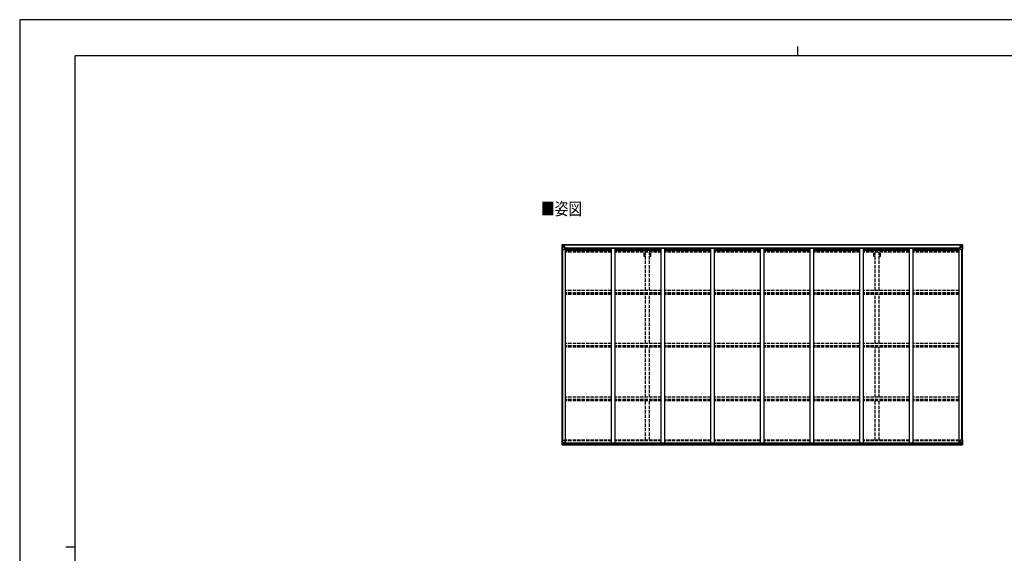
# Model space of a CAD drawing. Units: millimetres. Extents: x 0 to 21025, y 0 to 14850.
# Drawn here: x 0 to 13290, y 7650 to 14850 of the extents above; entities that cross this region are included whole.
import ezdxf

# ---------------------------------------------------------------- set-up
doc = ezdxf.new("R2010")
doc.units = ezdxf.units.MM
doc.linetypes.add('YHIDDEN_1', pattern=[4, 3, -1])
for name, color, linetype, lineweight in [('USER1', 3, 'Continuous', 13), ('YKK_13', 4, 'Continuous', 30), ('YKK_A1', 4, 'Continuous', 30), ('YKK_ZWAK', 7, 'Continuous', 30)]:
    doc.layers.add(name, color=color, linetype=linetype, lineweight=lineweight)
doc.styles.add('text-b', font='extslim2.shx', dxfattribs={"width": 0.8, "bigfont": 'extfont2.shx'})

msp = doc.modelspace()

# ---------------------------------------------------------------- linework, layer by layer
at = {"layer": 'YKK_13', "linetype": 'Continuous'}
for p, q in [((7322, 11811), (7322, 11751)), ((7322, 11811), (7322, 11811)), ((7322, 11751), (7324, 11751)), ((7323, 11812), (7332, 11813)), ((7323, 11812), (7323, 11812)), ((7323, 11812), (7323, 11812)), ((7331, 11813), (7324, 11812)), ((7324, 11811), (7324, 11811)), ((7324, 11751), (7324, 11811)), ((7324, 11751), (7355, 11751)), ((7325, 11778), (7329, 11790)), ((7325, 11778), (7332, 11777)), ((7328, 11808), (7326, 11812)), ((7329, 11804), (7332, 11804)), ((7329, 11791), (7329, 11804)), ((7332, 11791), (7329, 11791)), ((7332, 11813), (7344, 11814)), ((7344, 11814), (7332, 11813)), ((7332, 11804), (7344, 11804)), ((7332, 11791), (7344, 11791)), ((7332, 11791), (7332, 11791)), ((7332, 11777), (7356, 11777)), ((7334, 11798), (7334, 11799)), ((7334, 11799), (7335, 11799)), ((7335, 11798), (7334, 11798)), ((7336, 11800), (7336, 11801)), ((7336, 11801), (7337, 11801)), ((7336, 11796), (7336, 11797)), ((7337, 11796), (7336, 11796)), ((7337, 11801), (7337, 11800)), ((7337, 11797), (7337, 11796)), ((7338, 11799), (7339, 11799)), ((7339, 11798), (7338, 11798)), ((7339, 11799), (7339, 11798)), ((7343, 11804), (7344, 11804)), ((7350, 11814), (7344, 11814)), ((7344, 11788), (7344, 11814)), ((7344, 11813), (7350, 11813)), ((7345, 11808), (7344, 11808)), ((7345, 11804), (7344, 11804)), ((7345, 11791), (7344, 11791)), ((7355, 11785), (7344, 11787)), ((7344, 11787), (7355, 11786)), ((7344, 11787), (7344, 11787)), ((7350, 11813), (7345, 11813)), ((7345, 11813), (7345, 11787)), ((7350, 11812), (7345, 11812)), ((7346, 11808), (7345, 11808)), ((7345, 11806), (7349, 11806)), ((7349, 11803), (7345, 11803)), ((7349, 11794), (7345, 11794)), ((7354, 11809), (7346, 11809)), ((7346, 11809), (7346, 11807)), ((7354, 11809), (7346, 11809)), ((7346, 11808), (7354, 11808)), ((7346, 11806), (7346, 11807)), ((7346, 11807), (7346, 11807)), ((7361, 11807), (7346, 11806)), ((7356, 11807), (7346, 11807)), ((7346, 11806), (7346, 11806)), ((7349, 11787), (7349, 11807)), ((7350, 11813), (7350, 11814)), ((7350, 11813), (7350, 11813)), ((7350, 11813), (7350, 11812)), ((7350, 11812), (7350, 11811)), ((7352, 11809), (7352, 11809)), ((7354, 11808), (7354, 11809)), ((7355, 11812), (7357, 11811)), ((7355, 11812), (7355, 11811)), ((7355, 11812), (7355, 11812)), ((7355, 11786), (7359, 11786)), ((7355, 11786), (7355, 11785)), ((7356, 11808), (7361, 11808)), ((7356, 11807), (7356, 11808)), ((7356, 11807), (7356, 11807)), ((7356, 11807), (7362, 11807)), ((7356, 11752), (7356, 11785)), ((7359, 11784), (7356, 11784)), ((7360, 11774), (7356, 11774)), ((7376, 11770), (7356, 11770)), ((7359, 11786), (7359, 11784)), ((7360, 11786), (7359, 11786)), ((7359, 11784), (7360, 11784)), ((7360, 11770), (7360, 11786)), ((7361, 11809), (7361, 11808)), ((7361, 11808), (7362, 11808)), ((7362, 11808), (7362, 11809)), ((7362, 11808), (7362, 11807)), ((7362, 11807), (7362, 11807)), ((12671, 11770), (12692, 11770)), ((12686, 11808), (12686, 11809)), ((12687, 11808), (12686, 11808)), ((12686, 11808), (12686, 11807)), ((12692, 11807), (12686, 11807)), ((12686, 11807), (12686, 11807)), ((12687, 11809), (12687, 11808)), ((12692, 11808), (12687, 11808)), ((12687, 11807), (12702, 11806)), ((12687, 11786), (12688, 11786)), ((12687, 11770), (12687, 11786)), ((12688, 11784), (12687, 11784)), ((12687, 11774), (12692, 11774)), ((12688, 11786), (12688, 11784)), ((12692, 11786), (12688, 11786)), ((12688, 11784), (12692, 11784)), ((12692, 11812), (12690, 11811)), ((12692, 11812), (12692, 11811)), ((12692, 11812), (12692, 11812)), ((12692, 11807), (12692, 11808)), ((12692, 11807), (12702, 11807)), ((12692, 11807), (12692, 11807)), ((12692, 11785), (12703, 11787)), ((12703, 11787), (12692, 11786)), ((12692, 11786), (12692, 11785)), ((12692, 11752), (12692, 11785)), ((12716, 11777), (12692, 11777)), ((12723, 11751), (12693, 11751)), ((12694, 11808), (12694, 11809)), ((12694, 11809), (12702, 11809)), ((12694, 11809), (12702, 11809)), ((12702, 11808), (12694, 11808)), ((12697, 11814), (12704, 11814)), ((12697, 11813), (12697, 11814)), ((12704, 11813), (12697, 11813)), ((12697, 11813), (12697, 11813)), ((12697, 11813), (12702, 11813)), ((12697, 11813), (12697, 11812)), ((12697, 11812), (12702, 11812)), ((12697, 11812), (12697, 11811)), ((12698, 11806), (12698, 11807)), ((12698, 11787), (12698, 11806)), ((12702, 11806), (12698, 11806)), ((12698, 11803), (12702, 11803)), ((12698, 11794), (12702, 11794)), ((12702, 11813), (12702, 11787)), ((12702, 11808), (12702, 11809)), ((12702, 11809), (12702, 11809)), ((12702, 11808), (12704, 11808)), ((12702, 11808), (12702, 11808)), ((12702, 11807), (12702, 11808)), ((12702, 11806), (12702, 11807)), ((12702, 11807), (12702, 11807)), ((12702, 11806), (12702, 11806)), ((12702, 11804), (12704, 11804)), ((12702, 11791), (12704, 11791)), ((12703, 11787), (12703, 11787)), ((12716, 11813), (12704, 11814)), ((12704, 11814), (12704, 11788)), ((12704, 11814), (12716, 11813)), ((12705, 11804), (12704, 11804)), ((12716, 11804), (12704, 11804)), ((12716, 11791), (12704, 11791)), ((12709, 11799), (12708, 11799)), ((12708, 11799), (12708, 11798)), ((12708, 11798), (12709, 11798)), ((12711, 11801), (12710, 11801)), ((12710, 11801), (12710, 11800)), ((12710, 11797), (12710, 11796)), ((12710, 11796), (12711, 11796)), ((12711, 11800), (12711, 11801)), ((12711, 11796), (12711, 11797)), ((12713, 11799), (12712, 11799)), ((12712, 11798), (12713, 11798)), ((12713, 11798), (12713, 11799)), ((12725, 11812), (12716, 11813)), ((12716, 11813), (12724, 11812)), ((12718, 11804), (12716, 11804)), ((12716, 11791), (12716, 11791)), ((12716, 11791), (12718, 11791)), ((12722, 11778), (12716, 11777)), ((12718, 11791), (12718, 11804)), ((12722, 11778), (12718, 11790)), ((12719, 11808), (12722, 11812)), ((12723, 11811), (12723, 11811)), ((12723, 11751), (12723, 11811)), ((12726, 11751), (12723, 11751)), ((12725, 11812), (12725, 11812)), ((12725, 11812), (12725, 11812)), ((12726, 11811), (12726, 11751)), ((12726, 11811), (12726, 11811)), ((7322, 9176), (7355, 9176)), ((7322, 9115), (7322, 9176)), ((7324, 9176), (7324, 9115)), ((7356, 9175), (7356, 9141)), ((12692, 9175), (12692, 9141)), ((12726, 9176), (12693, 9176)), ((12723, 9176), (12723, 9115)), ((12726, 9115), (12726, 9176)), ((7323, 9114), (7332, 9113)), ((7323, 9114), (7323, 9114)), ((7324, 9115), (7324, 9115)), ((7331, 9113), (7324, 9114)), ((7325, 9149), (7332, 9149)), ((7325, 9149), (7329, 9137)), ((7328, 9118), (7326, 9115)), ((7329, 9135), (7329, 9122)), ((7332, 9135), (7329, 9135)), ((7329, 9122), (7332, 9122)), ((7332, 9149), (7356, 9149)), ((7332, 9135), (7332, 9135)), ((7344, 9135), (7332, 9135)), ((7332, 9122), (7344, 9122)), ((7332, 9113), (7350, 9112)), ((7344, 9113), (7332, 9113)), ((7334, 9127), (7334, 9128)), ((7334, 9128), (7335, 9128)), ((7335, 9127), (7334, 9127)), ((7336, 9130), (7337, 9130)), ((7336, 9129), (7336, 9130)), ((7336, 9125), (7336, 9126)), ((7337, 9125), (7336, 9125)), ((7337, 9130), (7337, 9129)), ((7337, 9126), (7337, 9125)), ((7338, 9128), (7339, 9128)), ((7339, 9127), (7338, 9127)), ((7339, 9128), (7339, 9127)), ((7355, 9141), (7344, 9140)), ((7344, 9140), (7344, 9139)), ((7344, 9139), (7350, 9139)), ((7344, 9139), (7344, 9113)), ((7347, 9139), (7355, 9141)), ((7350, 9139), (7359, 9139)), ((7360, 9118), (7350, 9118)), ((7359, 9118), (7350, 9117)), ((7350, 9112), (7350, 9118)), ((7355, 9141), (7355, 9141)), ((7360, 9138), (7360, 9118)), ((7360, 9118), (7360, 9118)), ((12687, 9138), (12687, 9118)), ((12687, 9118), (12687, 9118)), ((12687, 9118), (12697, 9118)), ((12697, 9139), (12688, 9139)), ((12688, 9118), (12697, 9117)), ((12716, 9149), (12692, 9149)), ((12692, 9141), (12703, 9140)), ((12700, 9139), (12692, 9141)), ((12692, 9141), (12692, 9141)), ((12704, 9139), (12697, 9139)), ((12697, 9112), (12697, 9118)), ((12716, 9113), (12697, 9112)), ((12703, 9140), (12703, 9139)), ((12704, 9139), (12704, 9113)), ((12704, 9135), (12716, 9135)), ((12716, 9122), (12704, 9122)), ((12704, 9113), (12716, 9113)), ((12709, 9128), (12708, 9128)), ((12708, 9128), (12708, 9127)), ((12708, 9127), (12709, 9127)), ((12711, 9130), (12710, 9130)), ((12710, 9130), (12710, 9129)), ((12710, 9126), (12710, 9125)), ((12710, 9125), (12711, 9125)), ((12711, 9129), (12711, 9130)), ((12711, 9125), (12711, 9126)), ((12713, 9128), (12712, 9128)), ((12712, 9127), (12713, 9127)), ((12713, 9127), (12713, 9128)), ((12722, 9149), (12716, 9149)), ((12716, 9135), (12716, 9135)), ((12716, 9135), (12718, 9135)), ((12718, 9122), (12716, 9122)), ((12725, 9114), (12716, 9113)), ((12716, 9113), (12724, 9114)), ((12722, 9149), (12718, 9137)), ((12718, 9135), (12718, 9122)), ((12719, 9118), (12722, 9115)), ((12723, 9115), (12723, 9115)), ((12725, 9114), (12725, 9114))]:
    msp.add_line(p, q, dxfattribs=at)
for centre in [(7337, 11799), (12711, 11799), (7337, 9128), (12711, 9128)]:
    msp.add_circle(centre, 5.3, dxfattribs=at)
for centre, radius, start, end in [((7323, 11811), 0.999, 93.4424, 179.9508), ((7323, 11811), 1, 93.5002, 180.0008), ((7323, 11811), 0.999, 93.4424, 179.9508), ((7326, 11811), 1.28, 131.1783, 182.459), ((7324, 11825), 12.7, 269.2447, 275.1031), ((7335, 11800), 0.96, 270, 0), ((7335, 11797), 0.96, 0, 90), ((7338, 11800), 0.96, 180, 270), ((7338, 11797), 0.96, 90, 180), ((7345, 11788), 0.937, 182.3221, 263.2677), ((7345, 11788), 0.937, 182.3221, 263.2677), ((7346, 11809), 0.5, 180.0011, 270.0011), ((7346, 11809), 0.5, 179.998, 269.9969), ((7346, 11806), 0.5, 90.529, 180.0446), ((7346, 11806), 0.513, 91.8803, 181.0471), ((7355, 11785), 0.937, 2.3221, 83.2677), ((7355, 11784), 0.937, 2.3221, 83.2677), ((7355, 11752), 1, 270, 0), ((7361, 11814), 7.69, 268.97, 276.4343), ((12686, 11814), 7.69, 263.5657, 271.03), ((12693, 11785), 0.937, 96.7323, 177.6779), ((12693, 11784), 0.937, 96.7323, 177.6779), ((12693, 11752), 1, 180, 270), ((12702, 11809), 0.5, 269.9989, 359.9989), ((12702, 11809), 0.5, 270.0031, 0.002), ((12702, 11806), 0.5, 359.9554, 89.471), ((12702, 11806), 0.513, 358.9529, 88.1197), ((12703, 11788), 0.937, 276.7323, 357.6779), ((12703, 11788), 0.937, 276.7323, 357.6779), ((12709, 11800), 0.96, 270, 0), ((12709, 11797), 0.96, 0, 90), ((12712, 11800), 0.96, 180, 270), ((12712, 11797), 0.96, 90, 180), ((12721, 11811), 1.28, 357.541, 48.8217), ((12723, 11825), 12.7, 264.8969, 270.7553), ((12725, 11811), 0.999, 0.0492, 86.5576), ((12725, 11811), 1, 359.9992, 86.4998), ((12725, 11811), 0.999, 0.0492, 86.5576), ((7355, 9175), 1, 0, 90), ((12693, 9175), 1, 90, 180), ((7323, 9115), 0.999, 180.0492, 266.5576), ((7323, 9115), 1, 179.9992, 266.4998), ((7323, 9115), 0.999, 180.0492, 266.5576), ((7326, 9115), 1.28, 177.541, 228.8217), ((7324, 9101), 12.7, 84.8969, 90.7553), ((7335, 9129), 0.96, 270, 0), ((7335, 9126), 0.96, 0, 90), ((7338, 9129), 0.96, 180, 270), ((7338, 9126), 0.96, 90, 180), ((7345, 9139), 0.937, 96.7323, 129.066), ((7355, 9142), 0.937, 276.7323, 357.6779), ((7355, 9142), 0.937, 276.7323, 357.6779), ((12693, 9142), 0.937, 182.3221, 263.2677), ((12693, 9142), 0.937, 182.3221, 263.2677), ((12703, 9139), 0.937, 50.934, 83.2677), ((12709, 9129), 0.96, 270, 0), ((12709, 9126), 0.96, 0, 90), ((12712, 9129), 0.96, 180, 270), ((12712, 9126), 0.96, 90, 180), ((12721, 9115), 1.28, 311.1783, 2.459), ((12723, 9101), 12.7, 89.2447, 95.1031), ((12725, 9115), 0.999, 273.4424, 359.9508), ((12725, 9115), 1, 273.5002, 0.0008), ((12725, 9115), 0.999, 273.4424, 359.9508)]:
    msp.add_arc(centre, radius, start, end, dxfattribs=at)
at = {"layer": 'YKK_13', "linetype": 'Continuous', "extrusion": (0, 0, -1)}
for centre, major_axis, ratio, start_param, end_param in [((7325, 11812), (2, 0.12), 0.060933, 2.071256, 3.14534), ((7524, 11825), (201, 12), 0.060933, 3.14534, 3.145839), ((7326, 11780), (0.85, 2.32), 0.403757, 3.00878, 3.974439), ((7325, 11809), (-0.02, 3), 0.466854, 0.125683, 0.759696), ((7326, 11804), (0.03, 5), 0.573921, 0.767272, 1.551125), ((7328, 11791), (0, 3), 0.468246, 1.577288, 2.012794), ((7250, 11804), (81.7, 0), 0.061163, 6.282413, 6.283185), ((12688, 9138), (-1, -0.021), 0.906239, 0.018705, 1.589501), ((12688, 9118), (-1, 0.012), 0.707053, 4.703664, 6.124411), ((12797, 9122), (-81.7, 0), 0.061163, 6.282413, 6.283185), ((12719, 9135), (0, -3), 0.468246, 1.577288, 2.012794), ((12721, 9122), (-0.03, -5), 0.573921, 0.767272, 1.551125), ((12721, 9146), (-0.85, -2.32), 0.403757, 3.00878, 3.974439), ((12722, 9117), (0.02, -3), 0.466854, 0.125683, 0.759696), ((12723, 9114), (-2, -0.12), 0.060933, 2.071256, 3.14534), ((12524, 9102), (-201, -12), 0.060933, 3.14534, 3.145839)]:
    msp.add_ellipse(centre, major_axis=major_axis, ratio=ratio, start_param=start_param, end_param=end_param, dxfattribs=at)
at = {"layer": 'YKK_13', "linetype": 'Continuous'}
for centre, major_axis, ratio, start_param, end_param in [((12797, 11804), (-81.7, 0), 0.061163, 6.282413, 6.283185), ((12721, 11804), (-0.03, 5), 0.573921, 0.767272, 1.551125), ((12719, 11791), (0, 3), 0.468246, 1.577288, 2.012794), ((12722, 11809), (0.02, 3), 0.466854, 0.125683, 0.759696), ((12721, 11780), (-0.85, 2.32), 0.403757, 3.00878, 3.974439), ((12723, 11812), (-2, 0.12), 0.060933, 2.071256, 3.14534), ((12524, 11825), (-201, 12), 0.060933, 3.14534, 3.145839), ((7325, 9114), (2, -0.12), 0.060933, 2.071256, 3.14534), ((7524, 9102), (201, -12), 0.060933, 3.14534, 3.145839), ((7326, 9146), (0.85, -2.32), 0.403757, 3.00878, 3.974439), ((7325, 9117), (-0.02, -3), 0.466854, 0.125683, 0.759696), ((7326, 9122), (0.03, -5), 0.573921, 0.767272, 1.551125), ((7328, 9135), (0, -3), 0.468246, 1.577288, 2.012794), ((7250, 9122), (81.7, 0), 0.061163, 6.282413, 6.283185), ((7359, 9138), (1, -0.021), 0.906239, 0.018705, 1.589501), ((7359, 9118), (1, 0.012), 0.707053, 4.703664, 6.124411)]:
    msp.add_ellipse(centre, major_axis=major_axis, ratio=ratio, start_param=start_param, end_param=end_param, dxfattribs=at)
at = {"layer": 'YKK_A1'}
for p, q in [((7324, 9176), (7324, 11751)), ((7333, 9176), (7333, 11751)), ((7333, 9176), (7333, 11751)), ((12702, 11811), (7345, 11811)), ((12702, 11809), (7345, 11809)), ((7356, 11769), (7369, 11769)), ((7369, 9139), (7369, 11769)), ((7376, 11756), (7376, 11771)), ((7376, 11771), (12671, 11771)), ((7989, 11756), (7376, 11756)), ((7989, 11769), (8039, 11769)), ((7989, 9139), (7989, 11769)), ((8039, 9139), (8039, 11769)), ((8659, 11756), (8039, 11756)), ((8659, 11769), (8709, 11769)), ((8659, 9139), (8659, 11769)), ((8709, 9139), (8709, 11769)), ((9329, 11756), (8709, 11756)), ((9329, 11769), (9379, 11769)), ((9329, 9139), (9329, 11769)), ((9379, 9139), (9379, 11769)), ((9999, 11756), (9379, 11756)), ((9999, 11769), (10049, 11769)), ((9999, 9139), (9999, 11769)), ((10049, 9139), (10049, 11769)), ((10669, 11756), (10049, 11756)), ((10669, 11769), (10719, 11769)), ((10669, 9139), (10669, 11769)), ((10719, 9139), (10719, 11769)), ((11339, 11756), (10719, 11756)), ((11339, 11769), (11389, 11769)), ((11339, 9139), (11339, 11769)), ((11389, 9139), (11389, 11769)), ((12009, 11756), (11389, 11756)), ((12009, 11769), (12059, 11769)), ((12009, 9139), (12009, 11769)), ((12059, 9139), (12059, 11769)), ((12671, 11756), (12059, 11756)), ((12671, 11771), (12671, 11756)), ((12679, 9139), (12679, 11769)), ((12692, 11769), (12679, 11769)), ((12714, 9176), (12714, 11751)), ((12715, 9176), (12715, 11751)), ((12724, 9176), (12724, 11751)), ((7350, 9115), (12697, 9115)), ((7350, 9114), (12697, 9114)), ((7360, 9139), (12688, 9139)), ((7360, 9137), (12687, 9137)), ((7360, 9121), (12687, 9121))]:
    msp.add_line(p, q, dxfattribs=at)
at = {"layer": 'YKK_A1', "linetype": 'YHIDDEN_1', "ltscale": 15}
for p, q in [((7989, 11747), (7369, 11747)), ((7369, 11740), (7989, 11740)), ((7989, 11736), (7369, 11736)), ((7989, 11725), (7369, 11725)), ((7989, 11712), (7369, 11712)), ((8659, 11747), (8039, 11747)), ((8039, 11740), (8659, 11740)), ((8659, 11736), (8039, 11736)), ((8659, 11725), (8039, 11725)), ((8659, 11712), (8039, 11712)), ((8428, 11655), (8428, 11712)), ((8446, 11194), (8446, 11712)), ((8501, 11194), (8501, 11712)), ((8519, 11655), (8519, 11712)), ((9329, 11747), (8709, 11747)), ((8709, 11740), (9329, 11740)), ((9329, 11736), (8709, 11736)), ((9329, 11725), (8709, 11725)), ((9329, 11712), (8709, 11712)), ((9999, 11747), (9379, 11747)), ((9379, 11740), (9999, 11740)), ((9999, 11736), (9379, 11736)), ((9999, 11725), (9379, 11725)), ((9999, 11712), (9379, 11712)), ((10669, 11747), (10049, 11747)), ((10049, 11740), (10669, 11740)), ((10669, 11736), (10049, 11736)), ((10669, 11725), (10049, 11725)), ((10669, 11712), (10049, 11712)), ((11339, 11747), (10719, 11747)), ((10719, 11740), (11339, 11740)), ((11339, 11736), (10719, 11736)), ((11339, 11725), (10719, 11725)), ((11339, 11712), (10719, 11712)), ((12009, 11747), (11389, 11747)), ((11389, 11740), (12009, 11740)), ((12009, 11736), (11389, 11736)), ((12009, 11725), (11389, 11725)), ((12009, 11712), (11389, 11712)), ((11528, 11655), (11528, 11712)), ((11546, 11194), (11546, 11712)), ((11601, 11194), (11601, 11712)), ((11619, 11655), (11619, 11712)), ((12679, 11747), (12059, 11747)), ((12059, 11740), (12679, 11740)), ((12679, 11736), (12059, 11736)), ((12679, 11725), (12059, 11725)), ((12679, 11712), (12059, 11712)), ((8446, 11655), (8428, 11655)), ((8519, 11655), (8501, 11655)), ((11546, 11655), (11528, 11655)), ((11619, 11655), (11601, 11655)), ((7989, 11194), (7369, 11194)), ((7989, 11165), (7369, 11165)), ((8659, 11194), (8039, 11194)), ((8659, 11165), (8039, 11165)), ((9329, 11194), (8709, 11194)), ((9329, 11165), (8709, 11165)), ((9999, 11194), (9379, 11194)), ((9999, 11165), (9379, 11165)), ((10669, 11194), (10049, 11194)), ((10669, 11165), (10049, 11165)), ((11339, 11194), (10719, 11194)), ((11339, 11165), (10719, 11165)), ((12009, 11194), (11389, 11194)), ((12009, 11165), (11389, 11165)), ((12679, 11194), (12059, 11194)), ((12679, 11165), (12059, 11165)), ((7989, 11155), (7369, 11155)), ((7989, 11142), (7369, 11142)), ((8659, 11155), (8039, 11155)), ((8659, 11142), (8039, 11142)), ((8446, 10479), (8446, 11142)), ((8501, 10479), (8501, 11142)), ((9329, 11155), (8709, 11155)), ((9329, 11142), (8709, 11142)), ((9999, 11155), (9379, 11155)), ((9999, 11142), (9379, 11142)), ((10669, 11155), (10049, 11155)), ((10669, 11142), (10049, 11142)), ((11339, 11155), (10719, 11155)), ((11339, 11142), (10719, 11142)), ((12009, 11155), (11389, 11155)), ((12009, 11142), (11389, 11142)), ((11546, 10479), (11546, 11142)), ((11601, 10479), (11601, 11142)), ((12679, 11155), (12059, 11155)), ((12679, 11142), (12059, 11142)), ((7989, 10479), (7369, 10479)), ((7989, 10450), (7369, 10450)), ((7989, 10443), (7369, 10443)), ((7989, 10430), (7369, 10430)), ((8659, 10479), (8039, 10479)), ((8659, 10450), (8039, 10450)), ((8659, 10443), (8039, 10443)), ((8659, 10430), (8039, 10430)), ((8446, 9755), (8446, 10430)), ((8501, 9755), (8501, 10430)), ((9329, 10479), (8709, 10479)), ((9329, 10450), (8709, 10450)), ((9329, 10443), (8709, 10443)), ((9329, 10430), (8709, 10430)), ((9999, 10479), (9379, 10479)), ((9999, 10450), (9379, 10450)), ((9999, 10443), (9379, 10443)), ((9999, 10430), (9379, 10430)), ((10669, 10479), (10049, 10479)), ((10669, 10450), (10049, 10450)), ((10669, 10443), (10049, 10443)), ((10669, 10430), (10049, 10430)), ((11339, 10479), (10719, 10479)), ((11339, 10450), (10719, 10450)), ((11339, 10443), (10719, 10443)), ((11339, 10430), (10719, 10430)), ((12009, 10479), (11389, 10479)), ((12009, 10450), (11389, 10450)), ((12009, 10443), (11389, 10443)), ((12009, 10430), (11389, 10430)), ((11546, 9755), (11546, 10430)), ((11601, 9755), (11601, 10430)), ((12679, 10479), (12059, 10479)), ((12679, 10450), (12059, 10450)), ((12679, 10443), (12059, 10443)), ((12679, 10430), (12059, 10430)), ((7989, 9755), (7369, 9755)), ((7989, 9726), (7369, 9726)), ((7989, 9721), (7369, 9721)), ((7989, 9708), (7369, 9708)), ((8659, 9755), (8039, 9755)), ((8659, 9726), (8039, 9726)), ((8659, 9721), (8039, 9721)), ((8659, 9708), (8039, 9708)), ((8446, 9176), (8446, 9708)), ((8501, 9176), (8501, 9708)), ((9329, 9755), (8709, 9755)), ((9329, 9726), (8709, 9726)), ((9329, 9721), (8709, 9721)), ((9329, 9708), (8709, 9708)), ((9999, 9755), (9379, 9755)), ((9999, 9726), (9379, 9726)), ((9999, 9721), (9379, 9721)), ((9999, 9708), (9379, 9708)), ((10669, 9755), (10049, 9755)), ((10669, 9726), (10049, 9726)), ((10669, 9721), (10049, 9721)), ((10669, 9708), (10049, 9708)), ((11339, 9755), (10719, 9755)), ((11339, 9726), (10719, 9726)), ((11339, 9721), (10719, 9721)), ((11339, 9708), (10719, 9708)), ((12009, 9755), (11389, 9755)), ((12009, 9726), (11389, 9726)), ((12009, 9721), (11389, 9721)), ((12009, 9708), (11389, 9708)), ((11546, 9176), (11546, 9708)), ((11601, 9176), (11601, 9708)), ((12679, 9755), (12059, 9755)), ((12679, 9726), (12059, 9726)), ((12679, 9721), (12059, 9721)), ((12679, 9708), (12059, 9708)), ((7989, 9176), (7368, 9176)), ((8659, 9176), (8039, 9176)), ((9329, 9176), (8709, 9176)), ((9999, 9176), (9379, 9176)), ((10669, 9176), (10049, 9176)), ((11339, 9176), (10719, 9176)), ((12009, 9176), (11389, 9176)), ((12678, 9176), (12059, 9176)), ((7989, 9167), (7368, 9167)), ((8659, 9167), (8039, 9167)), ((9329, 9167), (8709, 9167)), ((9999, 9167), (9379, 9167)), ((10669, 9167), (10049, 9167)), ((11339, 9167), (10719, 9167)), ((12009, 9167), (11389, 9167)), ((12678, 9167), (12059, 9167))]:
    msp.add_line(p, q, dxfattribs=at)
at = {"layer": 'YKK_ZWAK'}
for p, q in [((21025, 14850), (0, 14850)), ((0, 14850), (0, 0)), ((10500, 14488), (10500, 14362)), ((20250, 14362), (750, 14362)), ((750, 1112), (750, 14362)), ((625, 7738), (750, 7738))]:
    msp.add_line(p, q, dxfattribs=at)

# ---------------------------------------------------------------- texts
at = {"layer": 'USER1', "style": 'text-b', "width": 0.8}
msp.add_text('■姿図', height=168.8, dxfattribs=at).set_placement((7037, 12214))

doc.saveas('drawing.dxf')
